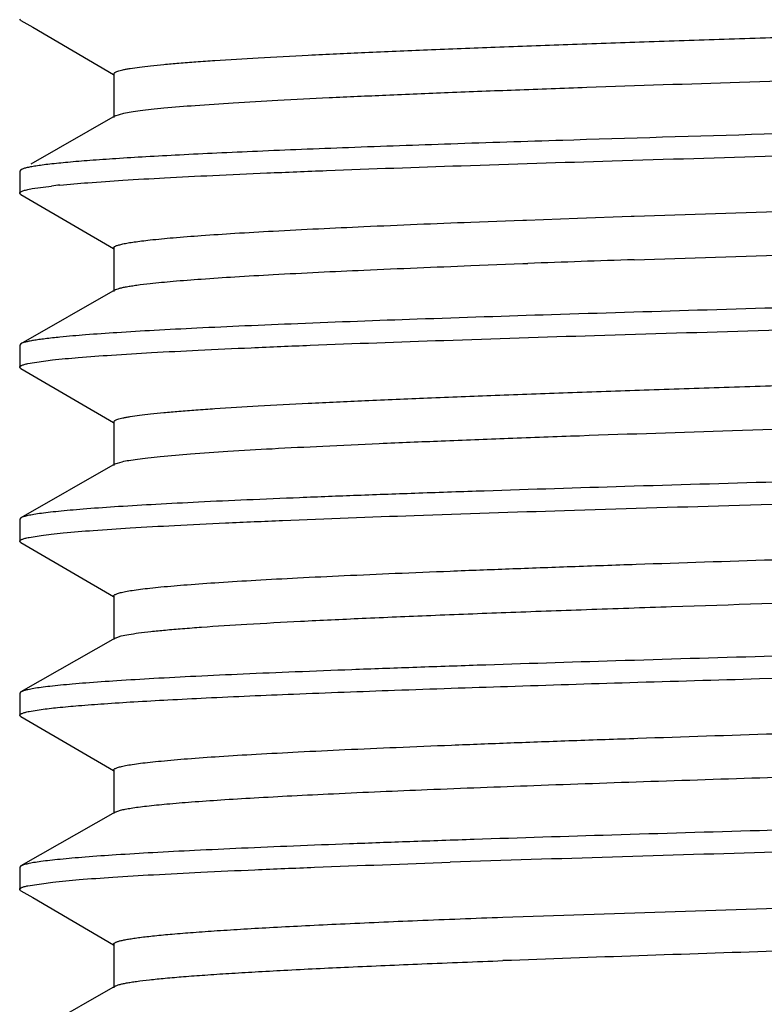
# Model space of a CAD drawing. Units: inches. Extents: x 0 to 11, y 0 to 8.5.
# Drawn here: x 2.9 to 3, y 3.9 to 4 of the extents above; entities that cross this region are included whole.
import ezdxf

# ---------------------------------------------------------------- set-up
doc = ezdxf.new("R2010")
doc.units = ezdxf.units.IN
doc.header["$LTSCALE"] = 0.605
doc.header["$MEASUREMENT"] = 0
doc.layers.add('ALL_ASSEMBLY_MEMBERS', color=7, linetype='CONTINUOUS')

msp = doc.modelspace()

# ---------------------------------------------------------------- linework, layer by layer
at = {"layer": 'ALL_ASSEMBLY_MEMBERS', "color": 7, "linetype": 'Continuous'}
for p, q in [((2.8554543167, 3.9975807011), (2.8552893322, 3.9977733714)), ((2.8554543167, 3.9975807011), (2.8571550376, 3.9965874354)), ((2.8571550376, 3.9965874354), (2.8687429424, 3.989818958)), ((2.8687893327, 3.9898983711), (2.8687893327, 3.9836483711)), ((2.8689794319, 3.9838658868), (2.8568923297, 3.9769499016)), ((2.8689797543, 3.9838658882), (2.8702471553, 3.9842511121)), ((2.9348672682, 3.9803955479), (2.9332931895, 3.9803459881)), ((2.8554612682, 3.9761311855), (2.8552893322, 3.9759344972)), ((2.8552893322, 3.9759344972), (2.8552893322, 3.9727733917)), ((2.8570833338, 3.9734093481), (2.8598667376, 3.9737909074)), ((2.855454316, 3.9725807221), (2.8552893322, 3.9727733917)), ((2.855454316, 3.9725807221), (2.8571550365, 3.9715874567)), ((2.9435280041, 3.9694558686), (3.0490751271, 3.9728589152)), ((2.8571550365, 3.9715874567), (2.8687429422, 3.9648189788)), ((2.9200661563, 3.968602683), (2.9275505967, 3.9688870808)), ((2.9275505967, 3.9688870808), (2.9280584873, 3.9689058946)), ((2.9280584873, 3.9689058946), (2.9353845344, 3.9691714732)), ((2.9353845344, 3.9691714732), (2.9431236782, 3.9694419781)), ((2.9431236782, 3.9694419781), (2.9435280041, 3.9694558686)), ((2.9435280041, 3.9632058686), (3.0493568366, 3.966618611)), ((2.8687893324, 3.9648983916), (2.8687893324, 3.9586483916)), ((2.9200661563, 3.962352683), (2.9275505967, 3.9626370808)), ((2.9275505967, 3.9626370808), (2.9282809259, 3.9626641167)), ((2.8689794307, 3.9588659063), (2.8554612675, 3.9511312054)), ((2.8554613486, 3.9511312054), (2.8552893322, 3.9509345179)), ((2.8552893322, 3.9509345179), (2.8552893322, 3.947773408)), ((2.856459184, 3.9482865366), (2.8599822336, 3.9488037704)), ((2.8554543167, 3.9475807376), (2.8552893322, 3.947773408)), ((2.8554543167, 3.9475807376), (2.8571550388, 3.9465874712)), ((2.8571550388, 3.9465874712), (2.8687429435, 3.9398189939)), ((2.8687893339, 3.939898407), (2.8687893339, 3.933648407)), ((2.8689800722, 3.9338659218), (2.8699993798, 3.9341975584)), ((2.868979433, 3.9338659227), (2.8554612683, 3.9261312208)), ((2.8554612683, 3.9261312208), (2.8552893322, 3.9259345323)), ((2.8552893322, 3.9259345323), (2.8552893322, 3.9227733877)), ((2.8566488958, 3.9233265861), (2.8583586649, 3.9236058523)), ((2.8554543169, 3.9225807171), (2.8552893322, 3.9227733877)), ((2.8554543169, 3.9225807171), (2.8571550387, 3.9215874509)), ((2.8571550387, 3.9215874509), (2.8687429432, 3.9148189737)), ((2.8687893336, 3.9148983869), (2.8687893336, 3.9086483869)), ((2.868979433, 3.9088659029), (2.8554612685, 3.9011312011)), ((2.8689799495, 3.9088659042), (2.8698850523, 3.9091707796)), ((2.9634829434, 3.9062557643), (2.9622273913, 3.9062192417)), ((2.9615159887, 3.903037365), (2.9637960026, 3.9031037122)), ((2.8554612685, 3.9011312011), (2.8552893322, 3.9009345124)), ((2.8552893322, 3.9009345124), (2.8552893322, 3.897773371)), ((2.8554543166, 3.8975807007), (2.8552893322, 3.897773371)), ((2.8554543166, 3.8975807007), (2.8571550374, 3.8965874351)), ((2.8566491762, 3.898326626), (2.8583583724, 3.898605795)), ((2.8571550374, 3.8965874351), (2.8687429423, 3.8898189577)), ((2.8687893326, 3.8898983707), (2.8687893326, 3.8836483707)), ((2.8689794317, 3.8838658863), (2.8554612682, 3.8761311852)), ((2.8689794323, 3.8838658864), (2.8697758625, 3.8841440047)), ((2.9637588974, 3.8812637601), (2.9615159887, 3.8811984906)), ((2.8554612682, 3.8761311852), (2.8552893322, 3.8759344969)), ((2.8552893322, 3.8759344969), (2.8552893322, 3.8727733965)), ((2.8564646899, 3.8732877284), (2.8600303318, 3.8738090556)), ((2.8554543161, 3.8725807268), (2.8552893322, 3.8727733965)), ((2.8554543161, 3.8725807268), (2.8571550369, 3.8715874612)), ((2.9246883412, 3.8687799683), (3.0284110336, 3.8721718352)), ((2.8571550369, 3.8715874612), (2.8687429425, 3.8648189834)), ((2.8687893326, 3.8648983962), (2.8687893326, 3.8586483962)), ((2.8689794311, 3.8588659111), (2.8554612677, 3.85113121))]:
    msp.add_line(p, q, dxfattribs=at)
for centre, radius, start, end in [((2.8707912342, 3.8758792487), 0.0985192241, 95.6601915958, 96.3664470439), ((3.1363735284, -1.6790708704), 5.645571379, 91.9575316238, 92.1123688783), ((3.231599369, -5.5030974246), 9.385022805, 91.63564060940001, 91.9202712459), ((3.1978561699, -3.4886145172), 7.3562181799, 91.8238470356, 92.1281265211)]:
    msp.add_arc(centre, radius, start, end, dxfattribs=at)
for points, knots in [([(2.8687893492, 3.9898983707), (2.8687892739, 3.9899792418), (2.8688974522, 3.9900701812), (2.8690246854, 3.9901416668), (2.8691725768, 3.9902105883), (2.8694030229, 3.990292706), (2.8697369581, 3.9903871873), (2.8701435139, 3.9904817833), (2.8706231062, 3.9905768341), (2.8714067936, 3.9907118363), (2.8725683576, 3.9908764165), (2.8741781284, 3.9910654325), (2.876071261, 3.9912551661), (2.8782432081, 3.9914454673), (2.8806892854, 3.9916361293), (2.884481383, 3.9919026187), (2.8898593828, 3.9922299276), (2.8970420953, 3.9926090051), (2.9051456217, 3.9929888903), (2.9140951071, 3.993369643), (2.9238067989, 3.9937507494), (2.9341908102, 3.9941322971), (2.9451501585, 3.9945140273), (2.9565831093, 3.9948959726), (2.9724631589, 3.9954100994), (2.9926746527, 3.9960437897), (3.0129385097, 3.9966759584), (3.0289858076, 3.9971887869), (3.0406357828, 3.9975707726), (3.0518709263, 3.9979526617), (3.0625864031, 3.998334285), (3.0726828189, 3.9987156798), (3.0820659896, 3.9990966391), (3.0906487759, 3.9994770144), (3.0983513623, 3.9998566814), (3.1041859814, 4.0001834245), (3.108360201, 4.0004488086), (3.1111039171, 4.0006397194), (3.1135800811, 4.0008303589), (3.115782653, 4.0010206313), (3.1177064027, 4.0012105198), (3.1193472241, 4.0013995617), (3.1207016578, 4.0015876469), (3.1216488237, 4.0017521648), (3.1222592435, 4.0018888024), (3.1226089109, 4.0019831615), (3.1228854364, 4.0020768952), (3.1230421977, 4.0021478143), (3.1231063118, 4.002185305)], [0, 0, 0, 0, 0.0009519424, 0.0013295016, 0.001771373, 0.0028554384, 0.0042139744, 0.005851109, 0.0077688067, 0.009967962700000001, 0.0152112766, 0.0215755488, 0.0290460224, 0.0376062726, 0.0472392379, 0.057926009, 0.08235318030000001, 0.1106600772, 0.1425915538, 0.1778448971, 0.2161004039, 0.2569966481, 0.3001584934, 0.3451821288, 0.3916500676, 0.4871820145, 0.5832104646, 0.6302939346, 0.6761727321, 0.7204171259000001, 0.7626202331, 0.8023855441, 0.8393476584, 0.8731612609999999, 0.9035131917, 0.9301252181999999, 0.9419478353, 0.9527473101999999, 0.9624996148, 0.971180945, 0.9787700336, 0.985253698, 0.9906214562000001, 0.9948651071, 0.9965644659999999, 0.997983333, 0.9991257501, 1, 1, 1, 1]), ([(2.8702471553, 3.9842511121), (2.8705899517, 3.9843221687), (2.8713685361, 3.9844575458), (2.8726749495, 3.9846397481), (2.8742504374, 3.9848229122), (2.876876828, 3.9850850741), (2.8808033768, 3.9854029841), (2.8862613344, 3.9857676654), (2.8926770431, 3.9861341048), (2.8999941831, 3.9865017366), (2.9081492313, 3.9868701558), (2.9170710863, 3.9872391451), (2.926681744, 3.9876084709), (2.9406261306, 3.9881129645), (2.959108136, 3.9887335153), (2.9820895976, 3.9894638082), (3.0055567118, 3.9901945615), (3.0250472607, 3.9908098304), (3.0402683108, 3.9913086698), (3.0511714289, 3.991678585), (3.0615934232, 3.9920482673), (3.0714435832, 3.9924177429), (3.0806358843, 3.9927868795), (3.0890900814, 3.9931554898), (3.0967326983, 3.9935235548), (3.1034966976, 3.9938903563), (3.1093236754, 3.9942560305), (3.1135687292, 3.9945736787), (3.1164579369, 3.9948345153), (3.1182345624, 3.9950183037), (3.1197448086, 3.9952014071), (3.1208345715, 3.9953607653), (3.1215699899, 3.9954914377), (3.122020079, 3.9955834561), (3.1224014431, 3.9956750574), (3.1227144236, 3.9957665648), (3.1229302688, 3.9958461317), (3.1230684991, 3.99591283), (3.1231886387, 3.9959826313), (3.1232885822, 3.9960710325), (3.123288691, 3.996148377)], [0, 0, 0, 0, 0.0041425986, 0.0093472304, 0.0156075389, 0.0229098008, 0.0405793697, 0.0622197218, 0.08763787619999999, 0.1166203428, 0.1489135225, 0.1842361132, 0.2222843005, 0.2627219559, 0.3493503644, 0.4411080922, 0.5348029129, 0.6271754962, 0.671858053, 0.71501297, 0.7562682225, 0.7952608568, 0.831653524, 0.8651298636, 0.8953956456000001, 0.9221944174, 0.9452862895, 0.9644821427, 0.9725648098999999, 0.9796131793999999, 0.985616553, 0.9905657932999999, 0.9926430055, 0.9944546031999999, 0.9960008562, 0.9972838419, 0.9983083362999999, 0.998726607, 0.9990847677, 1, 1, 1, 1]), ([(3.1320844385, 3.987402819), (3.1313548812, 3.9873223879), (3.129760089, 3.9871657474), (3.1260400272, 3.9868559873), (3.1204201644, 3.9864823323), (3.1125635412, 3.9860535263), (3.1032972956, 3.9856228991), (3.0927330411, 3.9851903386), (3.0764354773, 3.984588631), (3.0538914021, 3.9838561981), (3.0250193141, 3.9830030672), (2.9947487003, 3.9821483274), (2.964539837, 3.9812934805), (2.9445864359, 3.9807006289), (2.9348672682, 3.9803955479)], [0, 0, 0, 0, 0.0111570709, 0.0243571247, 0.0567425887, 0.0967673997, 0.1439610774, 0.1977479667, 0.2574869553, 0.3918659001, 0.5406162325, 0.696558187, 0.8521877859999999, 1, 1, 1, 1]), ([(2.8610744434, 3.9739181262), (2.8624106243, 3.9740512448), (2.8654211931, 3.974304128), (2.8704303947, 3.9746457621), (2.8764045622, 3.9749890899), (2.8832966679, 3.9753337718), (2.8910541242, 3.9756792799), (2.9029504982, 3.9761598607), (2.9194886461, 3.9767479838), (2.9409677953, 3.9774322875), (2.964135623, 3.9781182101), (2.9882811202, 3.978805051), (3.0126643619, 3.9794920979), (3.0327942524, 3.9800709716), (3.0484564129, 3.9805397099), (3.0596591233, 3.9808869734), (3.0703728396, 3.981234029), (3.0805154754, 3.9815809479), (3.0900088169, 3.9819275133), (3.0987803564, 3.9822737521), (3.1067626965, 3.9826194215), (3.113894683, 3.9829643849), (3.1192806291, 3.9832616398), (3.12312349, 3.9835028889), (3.1256435075, 3.9836762918), (3.1279143825, 3.9838494937), (3.1299319458, 3.9840223781), (3.1316926164, 3.9841948486), (3.1331930657, 3.9843665425), (3.1344302152, 3.9845374574), (3.1352944865, 3.9846871176), (3.1358511002, 3.9848113548), (3.1361699601, 3.9848970953), (3.1364221671, 3.9849822367), (3.1365651832, 3.9850466419), (3.1366236761, 3.9850807044)], [0, 0, 0, 0, 0.0146027991, 0.0328517001, 0.0546004353, 0.07967754269999999, 0.1078960822, 0.1390454706, 0.209154953, 0.2878599686, 0.3727478614, 0.4612135570000001, 0.5505465985, 0.6380189878, 0.6802150128, 0.7209476261, 0.7599060879999999, 0.7967869179000001, 0.8313124379000001, 0.8632140985, 0.8922508492, 0.9182008326000001, 0.9408642086, 0.9509109564, 0.9600737253, 0.9683338012999999, 0.9756780045000001, 0.9820945345000001, 0.9875720928, 0.9921004731, 0.9956752826999999, 0.9971063365999999, 0.9983015189, 0.9992638979999999, 1, 1, 1, 1]), ([(2.9332931895, 3.9803459881), (2.9279312281, 3.9801766483), (2.9176675913, 3.9798424149), (2.9051536442, 3.9793977141), (2.8958972717, 3.9790377007), (2.889593015, 3.9787755012), (2.8837551153, 3.9785135423), (2.8784091405, 3.9782518806), (2.8735784421, 3.9779905207), (2.869284154, 3.9777297169), (2.8655449954, 3.9774698595), (2.8623772581, 3.9772109509), (2.8601020573, 3.9769853714), (2.8585785622, 3.9767996725), (2.8576599971, 3.9766695763), (2.8568927703, 3.9765401928), (2.8562775669, 3.9764115706), (2.8558610194, 3.9762986135), (2.8556064378, 3.9762038634), (2.8555052749, 3.9761559378), (2.8554618992, 3.9761311852)], [0, 0, 0, 0, 0.2063065049, 0.3949151388, 0.4815484702, 0.5625454603, 0.637565708, 0.7062806282999999, 0.7683797831999999, 0.8236093697, 0.8717279476, 0.9125196946999999, 0.9458335515999999, 0.9596448754000001, 0.9715390037999999, 0.9815089923999999, 0.9895594690999999, 0.9957063555, 0.9980794163, 1, 1, 1, 1]), ([(2.8552893322, 3.9727733917), (2.8552893322, 3.9728382864), (2.8553925578, 3.9729368108), (2.8555545613, 3.9730210058), (2.8557547496, 3.9731005065), (2.8560074568, 3.973177907), (2.8563166133, 3.973256598), (2.8566809905, 3.9733352041), (2.8569431152, 3.9733844426), (2.8570833338, 3.9734093481)], [0, 0, 0, 0, 0.0997838322, 0.182480625, 0.2911064609, 0.4267651951, 0.5899855149000001, 0.7810217281, 1, 1, 1, 1]), ([(2.8740195659, 3.9660431262), (2.8751156376, 3.9661639084), (2.8775662248, 3.9663950603), (2.881620305, 3.9667090976), (2.8864143908, 3.9670247106), (2.8941885734, 3.967471622), (2.9054841519, 3.9680142222), (2.9149436634, 3.9684030147), (2.9200661563, 3.968602683)], [0, 0, 0, 0, 0.0717228624, 0.1600828408, 0.2644727539, 0.3842116177, 0.6665668626, 1, 1, 1, 1]), ([(2.8687892406, 3.9648983869), (2.8687892159, 3.9649231961), (2.868807908, 3.9649795508), (2.8688768415, 3.9650514427), (2.8689830179, 3.9651218404), (2.8691290348, 3.9651920147), (2.8693153573, 3.9652624972), (2.8695424242, 3.9653332078), (2.8698102095, 3.9654041304), (2.8702472455, 3.965504739), (2.8708955625, 3.9656275143), (2.8717949741, 3.9657685409), (2.8728538722, 3.9659099526), (2.873613487, 3.9659983781), (2.8740195659, 3.9660431262)], [0, 0, 0, 0, 0.0136782168, 0.0310394471, 0.05407196490000001, 0.0836463222, 0.1201675444, 0.1638244786, 0.2147084729, 0.2728646247, 0.4110476978, 0.578384337, 0.7747583165999999, 1, 1, 1, 1]), ([(3.1317632375, 3.9623679712), (3.1306142925, 3.9622453473), (3.128026834, 3.9620120627), (3.123720456, 3.9616972261), (3.1185812584, 3.9613807408), (3.1126424514, 3.9610628335), (3.105943018, 3.9607442915), (3.0956200689, 3.9603002878), (3.0811804481, 3.9597567892), (3.0622826219, 3.9591251975), (3.0416579388, 3.9584920223), (3.0198446937, 3.9578577986), (2.9974116508, 3.9572231376), (2.9749430077, 3.9565884524), (2.9530235001, 3.9559541429), (2.9322246336, 3.9553208144), (2.9130892464, 3.9546890007), (2.8984146832, 3.9541457042), (2.8878773487, 3.9537024127), (2.8809991316, 3.9533836655), (2.8748711068, 3.9530656655), (2.8695329301, 3.9527486514), (2.865020808, 3.9524331062), (2.8622938468, 3.9522007371), (2.8610744434, 3.9520792526)], [0, 0, 0, 0, 0.012795451, 0.0287659488, 0.0478144275, 0.0698126728, 0.0946248673, 0.1220861063, 0.1842324091, 0.2546386556, 0.3314735141, 0.4127335336, 0.496296317, 0.5799920489, 0.6616461519, 0.7391302483, 0.8104212211, 0.8736629158, 0.9017439461, 0.9272125620999999, 0.9499123817, 0.9696954116, 0.9864297165000001, 1, 1, 1, 1]), ([(2.8740195659, 3.9597931262), (2.8751156376, 3.9599139084), (2.8775662248, 3.9601450603), (2.881620305, 3.9604590976), (2.8864143908, 3.9607747106), (2.8941885734, 3.961221622), (2.9054841519, 3.9617642222), (2.9149436634, 3.9621530147), (2.9200661563, 3.962352683)], [0, 0, 0, 0, 0.0717228624, 0.1600828408, 0.2644727539, 0.3842116177, 0.6665668626, 1, 1, 1, 1]), ([(2.8599822336, 3.9488037704), (2.8612205802, 3.9489404653), (2.86404577, 3.9491973973), (2.868793077, 3.9495412524), (2.8745374585, 3.9498873652), (2.8812340347, 3.9502352466), (2.8888301768, 3.9505839973), (2.9005788632, 3.9510704989), (2.9170138687, 3.9516648845), (2.9384616516, 3.9523556511), (2.9617109589, 3.9530481763), (2.9860339639, 3.953741775), (3.0106700883, 3.9544356449), (3.0310477728, 3.9550200463), (3.0469281092, 3.9554933197), (3.0583020688, 3.9558441248), (3.0691877054, 3.9561947464), (3.0794996606, 3.9565451693), (3.0891571035, 3.9568953236), (3.0980843193, 3.9572450527), (3.1062117442, 3.9575942982), (3.1134753967, 3.9579427427), (3.1189618156, 3.9582430168), (3.122876775, 3.9584867448), (3.1254442852, 3.958661925299999), (3.1277579837, 3.9588368904), (3.1298134271, 3.9590115501), (3.131606859, 3.9591857842), (3.133134918, 3.9593592308), (3.1343944026, 3.9595318513), (3.1352739241, 3.959683031), (3.1358399534, 3.9598085729), (3.136163808, 3.9598951773), (3.1364196277, 3.9599811679), (3.1365645638, 3.9600462696), (3.1366237346, 3.9600807371)], [0, 0, 0, 0, 0.013494999, 0.0307236242, 0.0515557961, 0.0758284924, 0.1033569706, 0.133921975, 0.2031967053, 0.2814930656, 0.366360344, 0.4551401433, 0.5450621393, 0.6333198066, 0.6759579039, 0.7171511562, 0.7565788481999999, 0.7939300705, 0.8289126195000001, 0.8612549832999999, 0.8907019151000001, 0.9170282308, 0.9400235441, 0.9502178837, 0.9595162016, 0.9678987609999999, 0.9753506962, 0.9818601526, 0.9874158106, 0.9920073285, 0.9956292459, 0.9970777725, 0.9982864046, 0.9992582626000001, 1, 1, 1, 1]), ([(2.8689792638, 3.9588659044), (2.8690608168, 3.9589125423), (2.8692662107, 3.9589987984), (2.8696330747, 3.9591113104), (2.8701065167, 3.9592248223), (2.8706858443, 3.9593390588), (2.8713708598, 3.9594537119), (2.8724923344, 3.9596167238), (2.8733878391, 3.9597235128), (2.8740195659, 3.9597931262)], [0, 0, 0, 0, 0.0548211025, 0.1293015145, 0.2238943526, 0.3387346329, 0.4738315352, 0.6291343385, 1, 1, 1, 1]), ([(2.8610744434, 3.9520792526), (2.8603609538, 3.9520081704), (2.8593512374, 3.9518992471), (2.8580887848, 3.9517322735), (2.85732372, 3.9516151887), (2.8566815654, 3.9514986064), (2.856162153, 3.951382957), (2.8557660861, 3.951268418), (2.8555465188, 3.9511799287), (2.8554613486, 3.9511312054)], [0, 0, 0, 0, 0.3767331385, 0.5335154378, 0.6690611952000001, 0.7833386801000001, 0.8764049959, 0.9484453951, 1, 1, 1, 1]), ([(2.8687899302, 3.9398984081), (2.868790072, 3.9399792463), (2.8688978351, 3.9400701465), (2.8690249158, 3.9401417088), (2.8691725215, 3.9402106361), (2.8694026862, 3.940292776), (2.8697364151, 3.9403872629), (2.8701430238, 3.9404818502), (2.8706229103, 3.9405768747), (2.8714070148, 3.9407118258), (2.8725686579, 3.9408763881), (2.8741781391, 3.9410654835), (2.8760709956, 3.9412552568), (2.8782431352, 3.9414455133), (2.8806895317, 3.9416361217), (2.8844815317, 3.9419026594), (2.8898595063, 3.9422300306), (2.8970419556, 3.9426089652), (2.9051457706, 3.9429889964), (2.91409501, 3.9433696239), (2.9238069067, 3.9437508222), (2.934190777, 3.944132313), (2.945150183, 3.944514068), (2.9565831186, 3.9448960116), (2.972463191, 3.9454101275), (2.9926746692, 3.9460438183), (3.0129385425, 3.9466760093), (3.0289857305, 3.9471888013), (3.0406358135, 3.9475708295), (3.0518708261, 3.9479526689), (3.062586413, 3.9483343364), (3.0726827686, 3.9487157042), (3.082065942, 3.9490966568), (3.0906488284, 3.9494770844), (3.0983512384, 3.9498566409), (3.1041859683, 3.9501835195), (3.1083602621, 3.9504488347), (3.1111041576, 3.9506397063), (3.1135800608, 3.9508303752), (3.1157823574, 3.9510207138), (3.1177062773, 3.9512105746), (3.1193474641, 3.9513995476), (3.1207018331, 3.9515875862), (3.1216485884, 3.9517522096), (3.122258676, 3.9518888695), (3.1226084255, 3.9519832255), (3.122885244, 3.9520769506), (3.1230422707, 3.9521478456), (3.1231065336, 3.9521853313)], [0, 0, 0, 0, 0.0009515567999999999, 0.0013284834, 0.0017696207, 0.0028522143, 0.0042097871, 0.0058470713, 0.0077661437, 0.0099671212, 0.0152119875, 0.0215738181, 0.0290419253, 0.0376038139, 0.0472397434, 0.05792564400000001, 0.0823496683, 0.1106603946, 0.1425881006, 0.1778449656, 0.2160978795, 0.2569957758, 0.3001570108, 0.3451804373, 0.3916491638, 0.4871810021, 0.5832088515, 0.6302934949, 0.6761706206, 0.7204169489, 0.7626183778, 0.8023848851000001, 0.8393468947, 0.8731595525, 0.9035138534, 0.9301224117, 0.9419475965999999, 0.9527488471, 0.9624989177, 0.9711777003000001, 0.9787684408, 0.9852549928000001, 0.9906224204, 0.9948626748999999, 0.9965612095, 0.9979805572, 0.9991242666, 1, 1, 1, 1]), ([(2.8552893322, 3.947773408), (2.8552893322, 3.9477956236), (2.855306027, 3.947846026), (2.8553674374, 3.9479104271), (2.8554619375, 3.9479735135), (2.8555917302, 3.9480364111), (2.8557571969, 3.9480996205), (2.8560481979, 3.9481910668), (2.8562876172, 3.9482488018), (2.856459184, 3.9482865366)], [0, 0, 0, 0, 0.0504550122, 0.1143946933, 0.199038433, 0.3075160904, 0.4412683491, 0.6010314014, 1, 1, 1, 1]), ([(2.8699993798, 3.9341975584), (2.8703174001, 3.9342698371), (2.8710479858, 3.934406295), (2.8722839822, 3.9345888989), (2.8737918262, 3.9347726622), (2.8763349817, 3.9350366822), (2.8801666292, 3.9353557936), (2.8855220904, 3.9357219399), (2.8918501759, 3.9360897012), (2.8990951208, 3.9364588344), (2.9071936057, 3.9368288627), (2.9160739392, 3.9371993545), (2.9256584387, 3.93757037), (2.9395958477, 3.9380773347), (2.958101446, 3.9387008895), (2.9811445673, 3.939434297), (3.0047110558, 3.9401682292), (3.024303054, 3.9407860165), (3.0396158738, 3.9412870029), (3.0505920898, 3.9416585393), (3.0610880857, 3.9420299003), (3.0710115099, 3.942401041), (3.0802748135, 3.9427717807), (3.08879682, 3.9431421472), (3.0965020507, 3.9435117142), (3.1033232917, 3.9438803387), (3.1092000645, 3.9442474917), (3.1134820553, 3.9445666105), (3.1163965606, 3.9448286836), (3.1181892627, 3.9450132572), (3.1197132677, 3.9451971092), (3.1208127091, 3.9453571981), (3.121554325, 3.9454885088), (3.1220081504, 3.9455809653), (3.122392856, 3.945672989), (3.1227088208, 3.945764901), (3.1229268664, 3.9458448024), (3.1230666431, 3.9459117976), (3.1231879101, 3.9459817846), (3.1232893452, 3.9460705267), (3.1232893304, 3.9461484063)], [0, 0, 0, 0, 0.0038553014, 0.0087804825, 0.0147686352, 0.0218102175, 0.0390046285, 0.0602167819, 0.08526583230000001, 0.1139362203, 0.1459724069, 0.1811003269, 0.2190048084, 0.2593587828, 0.3459680614, 0.4378896628, 0.5318973175, 0.6246906657, 0.6696084534000001, 0.7130122301, 0.7545185495000001, 0.79376279, 0.8304023401, 0.8641107428, 0.894599177, 0.921592854, 0.9448638551999999, 0.964205168, 0.9723495848999999, 0.9794555748, 0.9855084442000001, 0.9904950979000001, 0.9925868028, 0.9944111112, 0.995969027, 0.9972626201000001, 0.9982961113, 0.9987180970999999, 0.9990793592, 1, 1, 1, 1]), ([(2.8583586649, 3.9236058523), (2.858843525, 3.9236718761), (2.8599062078, 3.9238003466), (2.8623957302, 3.924054425), (2.8661803627, 3.9243610117), (2.8715054213, 3.9247121347), (2.87784094, 3.925065042), (2.885135448, 3.9254195091), (2.8966003172, 3.9259161449), (2.9128252319, 3.9265214738), (2.9341844692, 3.9272232664), (2.9575472853, 3.9279271664), (2.9821568676, 3.9286323951), (3.0072166746, 3.9293380382), (3.0280148325, 3.929931927), (3.0442688721, 3.9304130448), (3.0559381475, 3.9307699729), (3.0671209961, 3.9311266983), (3.0777268064, 3.9314832881), (3.0876690787, 3.9318395053), (3.0968675274, 3.9321953959), (3.1052474121, 3.9325506799), (3.112741044, 3.9329052503), (3.1184031324, 3.9332107399), (3.1224445368, 3.9334586928), (3.1250951674, 3.9336369401), (3.1274836715, 3.9338149836), (3.129605447799999, 3.9339926956), (3.1314564678, 3.9341699802), (3.1330329399, 3.9343464474), (3.1343314131, 3.9345221168), (3.1352374755, 3.9346759543), (3.1358199721, 3.9348037442), (3.1361526333, 3.9348918361), (3.1364148621, 3.9349792814), (3.1365632279, 3.9350455692), (3.1366236231, 3.9350807297)], [0, 0, 0, 0, 0.0052692619, 0.0115252406, 0.02694612, 0.0461528313, 0.06899034700000001, 0.0952731045, 0.1247939494, 0.1925618601, 0.2701067637, 0.3549186311999999, 0.4442516414, 0.5352168098, 0.6248749943999999, 0.6683019336, 0.7103204437, 0.7505910036, 0.7887824613, 0.8245905548, 0.8577201126999999, 0.8879072806, 0.9149077337999999, 0.9385030726000001, 0.9489657743000001, 0.9585080829000001, 0.9671098922, 0.9747567909, 0.981435383, 0.9871327794, 0.9918373051, 0.995544076, 0.9970244722, 0.9982578918, 0.9992474693000001, 1, 1, 1, 1]), ([(2.9637756144, 3.931264283), (2.9565826457, 3.931055378), (2.9426621405, 3.930643756), (2.9256084707, 3.9301057812), (2.9127948586, 3.9296696958), (2.9039548946, 3.9293505591), (2.8957133871, 3.9290317406), (2.888123519, 3.9287131871), (2.8812348343, 3.9283951792), (2.8750917368, 3.928077816), (2.8697342596, 3.9277613501), (2.8657777552, 3.9274872898), (2.8630316407, 3.9272634816), (2.8612934806, 3.9271043981), (2.8597739426, 3.926945741), (2.8584756378, 3.9267875963), (2.8574004355, 3.9266305353), (2.8565501797, 3.92647443), (2.8559833048, 3.9263373881), (2.8556460771, 3.9262210986), (2.8555160414, 3.9261621245), (2.8554618888, 3.9261312205)], [0, 0, 0, 0, 0.1989570831, 0.3850461661, 0.471738592, 0.5534363577, 0.6296149888, 0.6997722351000001, 0.7634674345, 0.8202774496999999, 0.8698435889, 0.9118492497, 0.9299265898000001, 0.9460196713, 0.9601063678, 0.9721657401999999, 0.9821795586, 0.9901424553, 0.9960662744, 0.9982761190999999, 1, 1, 1, 1]), ([(2.8552893322, 3.9227733877), (2.8552893322, 3.922797482), (2.8553094447, 3.9228527857), (2.855380983, 3.9229215854), (2.8554905628, 3.9229893999), (2.8556412803, 3.9230570484), (2.8558334754, 3.9231251317), (2.8560676556, 3.9231934537), (2.856343848, 3.9232619952), (2.8565425975, 3.9233048882), (2.8566488958, 3.9233265861)], [0, 0, 0, 0, 0.04772427200000001, 0.1098824675, 0.1937010422, 0.3021209977, 0.4364459783, 0.5973250285, 0.7851096959999999, 1, 1, 1, 1]), ([(2.8687893635, 3.9148983874), (2.8687894425, 3.914963467), (2.8688633533, 3.9150417507), (2.8689592349, 3.9151049353), (2.8690654142, 3.9151632573), (2.8692319362, 3.9152331885), (2.8694733155, 3.9153135491), (2.8697672548, 3.9153940089), (2.8701139787, 3.9154748019), (2.8706804713, 3.9155894969), (2.8715210931, 3.9157294166), (2.8726875305, 3.9158900647), (2.8740611298, 3.9160513221), (2.8762982951, 3.9162804073), (2.8795937292, 3.9165595431), (2.8841303092, 3.9168803666), (2.8894186948, 3.9172024893), (2.8954233133, 3.9175255679), (2.9021038153, 3.9178491407), (2.909415577, 3.9181732464), (2.9173092497, 3.9184975867), (2.9257319218, 3.9188221607), (2.9346270379, 3.9191469489), (2.9472562015, 3.9195877039), (2.9569142616, 3.9199064986), (2.9634626365, 3.9201183101)], [0, 0, 0, 0, 0.0020555302, 0.0028213212, 0.0037068921, 0.0058556902, 0.008527240699999999, 0.0117330894, 0.0154793524, 0.0197694049, 0.0299869693, 0.0423884904, 0.05695645940000001, 0.07366746589999999, 0.1134167555, 0.1614081301, 0.2173102913, 0.280757081, 0.3513363977, 0.4285595641, 0.511924309, 0.6008669485, 0.6947856862, 0.7930623469, 1, 1, 1, 1]), ([(2.8698850523, 3.9091707796), (2.8702352237, 3.9092544548), (2.8710571113, 3.9094096371), (2.8724685699, 3.9096148667), (2.8742267138, 3.9098216257), (2.8763263162, 3.9100297054), (2.8787618905, 3.9102384945), (2.882660081, 3.910533252), (2.888315038, 3.9108930947), (2.8959929403, 3.9113081563), (2.9047936919, 3.9117244688), (2.914619028, 3.9121420028), (2.9253582342, 3.912560098), (2.9368911976, 3.9129787766), (2.9534736207, 3.9135482639), (2.9751573814, 3.9142472213), (3.001635329, 3.9150721873), (3.0194696639, 3.9156328041), (3.0283442158, 3.9159196909)], [0, 0, 0, 0, 0.006808273599999999, 0.0158030234, 0.0269703602, 0.0402804703, 0.0557005563, 0.0731955539, 0.1142059851, 0.1628504701, 0.2185978522, 0.2808158979, 0.3488177032, 0.4218329402, 0.4990511335, 0.6625809525999999, 0.8320919297, 1, 1, 1, 1]), ([(2.9622273913, 3.9062192417), (2.9551227391, 3.9060123437), (2.9413814319, 3.9056045827), (2.9245517246, 3.9050711931), (2.9119169597, 3.9046387867), (2.9032066503, 3.9043225059), (2.8950888348, 3.9040064157), (2.8876154239, 3.903690708), (2.8808339381, 3.9033754571), (2.8747874489, 3.9030608074), (2.8695148779, 3.9027472032), (2.8656211626, 3.9024754717), (2.8629186782, 3.9022536266), (2.8612076922, 3.9020959257), (2.8597116759, 3.9019386408), (2.8584333013, 3.9017818495), (2.857374326, 3.9016260772), (2.8565364007, 3.9014713025), (2.8559773099, 3.9013354347), (2.8556442677, 3.9012202158), (2.855515656, 3.9011617925), (2.8554620166, 3.9011312007)], [0, 0, 0, 0, 0.1993607432, 0.3855953516, 0.4722877865, 0.5539567636, 0.6300689995000001, 0.7001541881000001, 0.7637626934, 0.8204855898000001, 0.8699785818000001, 0.9119113706, 0.9299612934999999, 0.9460337154999999, 0.9601048265000001, 0.9721520220000001, 0.9821577665000001, 0.9901204396, 0.9960516989, 0.9982679959, 1, 1, 1, 1]), ([(2.8583583724, 3.898605795), (2.859145631, 3.8987130016), (2.8609409213, 3.8989150098), (2.8639594875, 3.8991857227), (2.8676175054, 3.8994580982), (2.8718973608, 3.8997316517), (2.8767784074, 3.9000060456), (2.8844167335, 3.9003906085), (2.895266983, 3.9008608154), (2.9096971812, 3.9014054481), (2.9257977135, 3.9019516401), (2.9432573585, 3.9024989883), (2.9553156058, 3.9028565654), (2.9615159887, 3.903037365)], [0, 0, 0, 0, 0.0230810124, 0.0524709428, 0.0880393125, 0.129637357, 0.1770535484, 0.2300569116, 0.351811582, 0.4925468225, 0.6495529246, 0.8198017384999999, 1, 1, 1, 1]), ([(2.8552893322, 3.897773371), (2.8552893322, 3.8977974679), (2.8553094499, 3.8978527787), (2.8553810032, 3.8979215845), (2.8554906054, 3.8979894057), (2.8556413539, 3.8980570609), (2.8558335885, 3.8981251511), (2.8560678169, 3.8981934801), (2.856344066, 3.8982620285), (2.8565428561, 3.8983049259), (2.8566491762, 3.898326626)], [0, 0, 0, 0, 0.0477205954, 0.1098764727, 0.1936940435, 0.3021140157, 0.4364398239, 0.5973203743, 0.7851071177, 1, 1, 1, 1]), ([(2.8687897258, 3.8898983693), (2.8687896541, 3.8899270146), (2.8688155209, 3.8899934592), (2.8689055563, 3.8900741573), (2.8690432778, 3.8901541441), (2.869233141, 3.8902338861), (2.8694754189, 3.8903142529), (2.869770704700001, 3.89039489), (2.8701189205, 3.8904758074), (2.870687641, 3.8905906863), (2.871531131, 3.8907308411), (2.872701383, 3.8908918621), (2.8740796287, 3.8910534131), (2.8763249262, 3.891282858), (2.8796319146, 3.8915624201), (2.8841843231, 3.8918839865), (2.8894906523, 3.8922065616), (2.8955154603, 3.8925302499), (2.9022179776, 3.8928544491), (2.9095530761, 3.8931790574), (2.9174714572, 3.8935040426), (2.9259195247, 3.8938291763), (2.9348404972, 3.8941545258), (2.9475039153, 3.8945960845), (2.9571874593, 3.8949154343), (2.9637527974, 3.895127671)], [0, 0, 0, 0, 0.0009019561, 0.0021045078, 0.0037524385, 0.0059018662, 0.0085760076, 0.0117857092, 0.0155363466, 0.0198305431, 0.0300526927, 0.0424525775, 0.0570228683, 0.0737441802, 0.1135165655, 0.1615144786, 0.2174405966, 0.2809030224, 0.3514899147, 0.4287284456, 0.5120885499, 0.6010252377, 0.6949291244, 0.7931694627, 1, 1, 1, 1]), ([(2.8697758625, 3.8841440047), (2.8699993622, 3.8842002244), (2.8705060285, 3.8843078011), (2.8713553597, 3.8844530854), (2.8723767168, 3.8845991014), (2.8740775881, 3.8848079208), (2.8766234636, 3.8850611804), (2.8801710905, 3.8853519462), (2.8843592668, 3.8856438955), (2.8891648826, 3.8859367476), (2.8945615339, 3.8862303213), (2.9028489341, 3.8866390932), (2.9144365463, 3.8871402241), (2.9296296987, 3.8877225282), (2.9462897906, 3.8883062745), (2.9578481728, 3.8886868173), (2.9638118605, 3.8888795802)], [0, 0, 0, 0, 0.0073402094, 0.0164871288, 0.027441131, 0.0401976387, 0.0710642612, 0.1089183906, 0.1535657563, 0.204778447, 0.2622597347, 0.3257020294, 0.4690518484, 0.6316667077, 0.8099576069, 1, 1, 1, 1]), ([(2.9615159887, 3.8811984906), (2.9544518004, 3.8809925029), (2.9407928505, 3.8805865235), (2.9240660844, 3.880055222), (2.9115137424, 3.8796245307), (2.9028629844, 3.8793095384), (2.8948019864, 3.8789947322), (2.8873819119, 3.8786803084), (2.8806495852, 3.8783663321), (2.8746474562, 3.8780529582), (2.8694138524, 3.8777406254), (2.8655489977, 3.8774699907), (2.8628665184, 3.8772490487), (2.8611680966, 3.8770919865), (2.8596829669, 3.8769353374), (2.8584137637, 3.8767791776), (2.8573622121, 3.8766240274), (2.8565299304, 3.8764698711), (2.8559744316, 3.8763345424), (2.8556433453, 3.8762198095), (2.8555154086, 3.8761616355), (2.8554620166, 3.8761311848)], [0, 0, 0, 0, 0.1995533697, 0.3858523671, 0.4725443669, 0.5541970725, 0.6302819227, 0.700332643, 0.7639021993, 0.8205857942, 0.8700418762000001, 0.9119427868000001, 0.9299797409, 0.9460414144, 0.9601041514, 0.9721455058, 0.9821482306, 0.9901109333, 0.9960453579999999, 0.9982644355, 1, 1, 1, 1]), ([(2.8600303318, 3.8738090556), (2.8612875161, 3.8739471369), (2.8641568425, 3.8742065549), (2.8689794335, 3.8745536332), (2.8748163406, 3.8749029878), (2.8816208102, 3.8752541371), (2.8893394837, 3.8756061945), (2.9012730215, 3.8760971768), (2.9106285403, 3.8764333884), (2.9171186879, 3.8766549683)], [0, 0, 0, 0, 0.0663713479, 0.1511685013, 0.2537309425, 0.3732225074, 0.5087268916, 0.6592111528, 1, 1, 1, 1]), ([(2.8552893322, 3.8727733965), (2.8552893322, 3.872795668), (2.8553061241, 3.8728462159), (2.8553678295, 3.8729107515), (2.8554627683, 3.8729739795), (2.8555931687, 3.8730370198), (2.8557594112, 3.8731003758), (2.8560517866, 3.8731920376), (2.8562923224, 3.8732499058), (2.8564646899, 3.8732877284)], [0, 0, 0, 0, 0.0503676574, 0.1142495966, 0.1988663135, 0.3073419547, 0.4411128229, 0.6009122488, 1, 1, 1, 1]), ([(2.8687900602, 3.8648983972), (2.868790075, 3.8649192068), (2.8688026364, 3.8649652793), (2.8688517109, 3.8650270218), (2.8689282107, 3.865087127), (2.8690330917, 3.8651468964), (2.8691667719, 3.865206778), (2.8694013977, 3.8652931357), (2.8697700603, 3.8653973562), (2.8703015841, 3.8655162665), (2.8709496681, 3.8656357532), (2.8717136296, 3.8657557455), (2.8725928482, 3.8658760252), (2.8735865651, 3.8659965344), (2.8751374486, 3.8661654396), (2.8773558918, 3.8663728632), (2.880347441, 3.8666125827), (2.8837684087, 3.866852945), (2.8876060257, 3.867093774), (2.8918464187, 3.8673348319), (2.8964744081, 3.8675761821), (2.9033708073, 3.8679093981), (2.9128163884, 3.8683201852), (2.920594664, 3.8686253788), (2.9246883412, 3.8687799683)], [0, 0, 0, 0, 0.0011110221, 0.0024476696, 0.0041476888, 0.006279448000000001, 0.0088773961, 0.0119603474, 0.0196202639, 0.0293077891, 0.0410339448, 0.0547976622, 0.0705927261, 0.0884101512, 0.108239333, 0.1538823827, 0.2073631937, 0.2684673398, 0.3369757503, 0.4126552056, 0.4952264031, 0.5843991497, 0.7812827907, 1, 1, 1, 1]), ([(2.8689799543, 3.8588659103), (2.8690601064, 3.8589118385), (2.8692614772, 3.8589969983), (2.8696210285, 3.8591081974), (2.8700846998, 3.8592202832), (2.8706520874, 3.8593330808), (2.871323092, 3.8594463239), (2.87242194, 3.8596073953), (2.8740510556, 3.8598036496), (2.8763087756, 3.8600290818), (2.8789630017, 3.8602552358), (2.8820046122, 3.8604821385), (2.8854232432, 3.8607094693), (2.8892078085, 3.8609370808), (2.8949490202, 3.8612530132), (2.9029406443, 3.8616421483), (2.9134260909, 3.8620943932), (2.9208139062, 3.862383658), (2.9246883412, 3.8625299683)], [0, 0, 0, 0, 0.0049585972, 0.0116744185, 0.0201985001, 0.0305472677, 0.0427225945, 0.0567208459, 0.09015738710000001, 0.130788463, 0.1785070005, 0.233140502, 0.2945046877, 0.3624126401, 0.4366507271, 0.6031410933, 0.7918836012999999, 1, 1, 1, 1])]:
    msp.add_open_spline(points, degree=3, knots=knots, dxfattribs=at)

doc.saveas('drawing.dxf')
